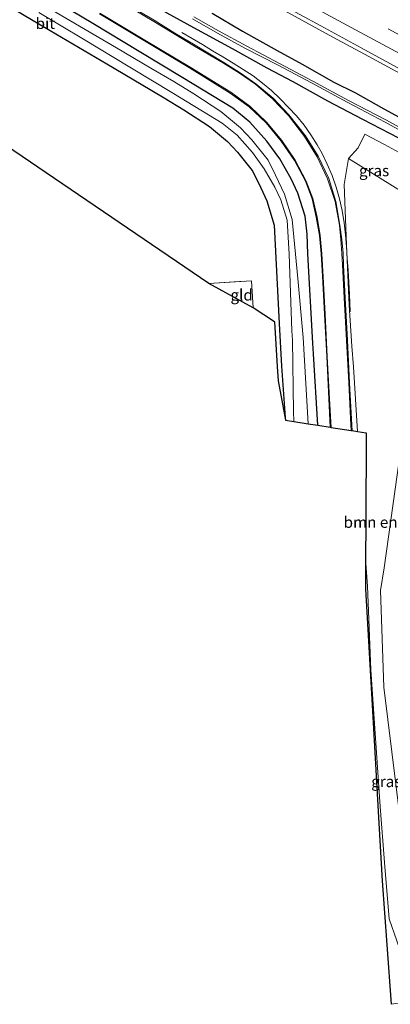
# Model space of a CAD drawing. Units: metres. Extents: x 169994 to 180003, y 447005 to 450001.
# Drawn here: x 171632 to 171715, y 447620 to 447840 of the extents above; entities that cross this region are included whole.
import ezdxf
from ezdxf.enums import TextEntityAlignment as Align

# ---------------------------------------------------------------- set-up
doc = ezdxf.new("R2010")
doc.units = ezdxf.units.M
doc.linetypes.add('IE-TERREINAFSCHEIDING', pattern=[10, 8, -2])
doc.linetypes.add('VW-3-9_STREEP', pattern=[12, 3, -9])
for name, color, linetype, lineweight in [('B-ME-BV-GELEIDECONSTRUCTIE-GELEIDERAIL-L-B1', 213, 'BV-GELEIDERAIL', 18), ('B-ME-GR-BOMENSTRUIKEN-GV-B6', 93, 'Continuous', 18), ('B-ME-GR-STRUIKEN-GV-B6', 93, 'Continuous', 18), ('B-ME-GW-TEENLIJN-L-B1', 93, 'Continuous', 18), ('B-ME-IE-GRASLAND-GV-B6', 93, 'Continuous', 18), ('B-ME-IE-GRONDWERKLIJN-GROND_INGERICHT-GV-B6', 253, 'Continuous', 18), ('B-ME-IE-TERREINAFSCHEIDING-RASTERHEKWERK-L-B1', 8, 'IE-TERREINAFSCHEIDING', 18), ('B-ME-OG-WATER-GV-B6', 153, 'Continuous', 18), ('B-ME-VH-VERH_SOORT-BITUMEN-GV-B6', 8, 'IE-TERREINAFSCHEIDING-NATUURLIJK-HOUTWAL', 18), ('B-ME-VW-MARKERING-39STREEP-015-L-B1', 255, 'VW-3-9_STREEP', 18), ('B-ME-VW-MARKERING-STREEP-015-L-B1', 7, 'Continuous', 18)]:
    doc.layers.add(name, color=color, linetype=linetype, lineweight=lineweight)
doc.layers.add('B-ME-GW-INSTEEKWATERGANG-L-B1', color=10, linetype='Continuous')
doc.layers.add('B-ME-KG-KADASTRAAL-OPNAMEDTMGRENS-L-B1', color=10, linetype='Continuous')
doc.styles.add('NLCS-ISO', font='NLCS-ISO.TTF')
doc.linetypes.add('BV-GELEIDERAIL', pattern='A,10,-3,[108,NLCS.SHX,S=1,R=0,X=0,Y=0],-3', length=16)
doc.linetypes.add('IE-TERREINAFSCHEIDING-NATUURLIJK-HOUTWAL', pattern='A,7,-1.5,[67,NLCS.SHX,S=0.75,R=45,X=0,Y=0],-1.5,7,-1.5,[70,NLCS.SHX,S=0.75,R=0,X=0,Y=0],-1.5', length=20)

msp = doc.modelspace()

# ---------------------------------------------------------------- linework, layer by layer
at = {"layer": 'B-ME-BV-GELEIDECONSTRUCTIE-GELEIDERAIL-L-B1'}
for points in [[(171659.597, 447859.081, 9.779), (171663.163, 447857.315, 9.982), (171666.837, 447855.492, 10.17), (171670.283, 447853.576, 10.351), (171673.851, 447851.765, 10.518), (171677.358, 447849.91, 10.679), (171680.939, 447847.993, 10.68), (171684.446, 447846.129, 10.669), (171687.899, 447844.268, 10.666), (171694.977, 447840.398, 10.677), (171701.986, 447836.548, 10.678), (171709.044, 447832.783, 10.655), (171716.082, 447828.953, 10.68), (171730.164, 447821.392, 10.598), (171737.286, 447817.703, 10.591), (171747.82, 447812.087, 10.62), (171754.891, 447808.42, 10.63), (171761.973, 447804.716, 10.59)], [(171668.15, 447837.607, 8.361), (171670.485, 447836.299, 8.575), (171672.776, 447834.958, 8.759), (171675.063, 447833.528, 8.915), (171677.358, 447832.165, 9.061), (171679.634, 447830.76, 9.072), (171681.865, 447829.354, 9.077), (171684.108, 447827.881, 9.08), (171686.205, 447826.287, 9.105), (171688.216, 447824.6, 9.137), (171690.142, 447822.77, 9.173), (171692.024, 447820.843, 9.184), (171693.794, 447818.921, 9.188), (171695.519, 447816.859, 9.213), (171697.016, 447814.686, 9.227), (171698.451, 447812.471, 9.234), (171699.553, 447810.498, 9.253), (171700.716, 447808.132, 9.269), (171701.828, 447805.595, 9.29), (171702.69, 447802.994, 9.306), (171703.409, 447800.412, 9.321), (171704.026, 447797.738, 9.331), (171704.509, 447795.008, 9.338), (171704.793, 447792.35, 9.343), (171705.042, 447789.691, 9.348), (171705.193, 447787.044, 9.324), (171705.361, 447784.392, 9.181), (171705.505, 447781.704, 9.034), (171705.686, 447779.074, 8.888), (171705.847, 447775.097, 8.632)]]:
    msp.add_polyline3d(points, dxfattribs=at)
at = {"layer": 'B-ME-GR-BOMENSTRUIKEN-GV-B6'}
for points in [[(171718.006, 447629.385, 8.585), (171714.531, 447639.253, 8.585), (171713.542, 447651.817, 8.585), (171712.553, 447664.38, 8.585), (171711.507, 447679.666, 8.585), (171710.461, 447694.951, 8.585), (171709.688, 447713.692, 8.585), (171709.296, 447719.822, 8.585), (171709.322, 447727.82, 7.42), (171709.388, 447748.03, 7.42), (171707.472, 447748.326, 8.585), (171706.549, 447762.761, 8.585), (171706.222, 447767.428, 8.585), (171705.583, 447776.568, 8.577), (171705.028, 447790.071, 8.574), (171704.473, 447803.574, 8.571), (171705.444, 447809.383, 8.594), (171720.204, 447800.212, 8.497)], [(171715.175, 447676.616, 7.89), (171713.379, 447691.081, 7.86), (171712.628, 447712.714, 7.98), (171713.443, 447717.813, 7.98), (171716.831, 447742.305, 7.94)], [(171716.831, 447742.305, 7.94), (171713.443, 447717.813, 7.98), (171712.628, 447712.714, 7.98), (171713.379, 447691.081, 7.86), (171715.175, 447676.616, 7.89)]]:
    msp.add_polyline3d(points, dxfattribs=at)
at = {"layer": 'B-ME-GR-STRUIKEN-GV-B6'}
msp.add_polyline3d([(171733.344, 447802.629, 8.832), (171732.435, 447800.064, 8.752), (171731.302, 447796.557, 8.649), (171731.287, 447792.983, 8.639), (171733.157, 447787.884, 8.753), (171732.359, 447785.504, 8.621), (171730.2, 447779.4, 9.058), (171731.23, 447787.106, 8.607), (171729.421, 447794.97, 8.597), (171720.204, 447800.212, 8.497), (171705.444, 447809.383, 8.594), (171707.592, 447811.784, 8.542), (171709.132, 447814.822, 8.541), (171713.508, 447812.538, 8.563), (171719.286, 447809.425, 8.579), (171726.19, 447806.078, 8.575), (171732.226, 447803.135, 8.765), (171733.344, 447802.629, 8.832)], dxfattribs=at)
at = {"layer": 'B-ME-GW-INSTEEKWATERGANG-L-B1'}
for points in [[(171587.791, 447868.494, 7.982), (171588.867, 447867.904, 8.016), (171599.627, 447861.47, 8.062), (171607.565, 447856.413, 8.146), (171614.215, 447852.616, 8.138), (171634.876, 447840.289, 8.079), (171651.406, 447830.575, 7.927), (171659.07, 447826.028, 7.904), (171664.2, 447823.007, 7.893), (171668.603, 447820.338, 7.806), (171674.371, 447816.539, 7.989), (171678.416, 447813.186, 8.05), (171680.638, 447810.8, 8.153), (171683.889, 447806.728, 8.159), (171685.367, 447803.821, 8.271), (171687.208, 447799.922, 8.227), (171688.854, 447794.503, 8.267), (171689.975, 447772.497, 8.175), (171690.451, 447762.965, 8.175), (171691.312, 447751.471, 8.175), (171691.342, 447750.818, 7.42)], [(171698.582, 447749.699, 8.175), (171697.612, 447765.722, 8.175), (171697.47, 447768.086, 8.175), (171696.325, 447788.069, 8.371), (171696.223, 447792.486, 8.581), (171695.77, 447796.475, 8.534), (171694.124, 447801.635, 8.242), (171692.63, 447804.857, 8.16), (171690.078, 447809.312, 8.169), (171687.2, 447813.306, 8.139), (171683.385, 447817.571, 8.171), (171679.606, 447820.669, 8.074), (171668.397, 447827.465, 8.029), (171658.633, 447833.373, 7.989), (171648.279, 447839.62, 8.035), (171638.33, 447845.578, 8.053)], [(171716.744, 447813.933, 8.544), (171708.694, 447818.122, 8.56), (171700.865, 447822.243, 8.519), (171693.094, 447826.552, 8.418), (171687.269, 447829.657, 8.298), (171679.479, 447833.959, 8.181), (171670.865, 447838.617, 8.155), (171661.915, 447843.561, 8.118)], [(171674.954, 447841.912, 8.664), (171681.72, 447837.942, 8.702), (171689.523, 447833.595, 8.754), (171695.125, 447830.518, 8.696), (171702.155, 447826.516, 8.65), (171706.985, 447824.075, 8.659), (171713.371, 447820.522, 8.66), (171720.868, 447816.385, 8.617)]]:
    msp.add_polyline3d(points, dxfattribs=at)
at = {"layer": 'B-ME-GW-TEENLIJN-L-B1'}
msp.add_polyline3d([(171750.51, 447800.155, 9.809), (171749.331, 447800.87, 10.014), (171745.229, 447801.409, 9.638), (171741.874, 447800.219, 9.624), (171740.066, 447799.051, 9.504), (171738.764, 447797.088, 9.553), (171736.674, 447794.105, 9.294), (171735.323, 447791.826, 9.193), (171733.157, 447787.884, 8.753), (171732.359, 447785.504, 8.621), (171730.2, 447779.4, 9.058), (171725.565, 447769.302, 8.547), (171721.077, 447760.532, 8.06), (171717.505, 447746.775, 7.96), (171716.831, 447742.305, 7.94), (171713.443, 447717.813, 7.98), (171712.628, 447712.714, 7.98), (171713.379, 447691.081, 7.86), (171715.175, 447676.616, 7.89), (171716.971, 447662.151, 7.92), (171717.883, 447647.316, 7.95), (171719.876, 447629.18, 14.292)], dxfattribs=at)
at = {"layer": 'B-ME-IE-GRASLAND-GV-B6'}
for points in [[(171693.195, 447750.531, 6.767), (171691.342, 447750.818, 7.42), (171691.312, 447751.471, 8.175), (171690.451, 447762.965, 8.175), (171689.975, 447772.497, 8.175), (171688.854, 447794.503, 8.267), (171687.208, 447799.922, 8.227), (171685.367, 447803.821, 8.271), (171683.889, 447806.728, 8.159), (171680.638, 447810.8, 8.153), (171678.416, 447813.186, 8.05), (171674.371, 447816.539, 7.989), (171668.603, 447820.338, 7.806), (171664.2, 447823.007, 7.893), (171659.07, 447826.028, 7.904), (171651.406, 447830.575, 7.927), (171634.876, 447840.289, 8.079), (171614.215, 447852.616, 8.138)], [(171638.33, 447845.578, 8.053), (171648.279, 447839.62, 8.035), (171658.633, 447833.373, 7.989), (171668.397, 447827.465, 8.029), (171679.606, 447820.669, 8.074), (171683.385, 447817.571, 8.171), (171687.2, 447813.306, 8.139), (171690.078, 447809.312, 8.169), (171692.63, 447804.857, 8.16), (171694.124, 447801.635, 8.242), (171695.77, 447796.475, 8.534), (171696.223, 447792.486, 8.581), (171696.325, 447788.069, 8.371), (171697.47, 447768.086, 8.175), (171697.612, 447765.722, 8.175), (171698.582, 447749.699, 8.175)], [(171701.364, 447749.269, 8.551), (171698.582, 447749.699, 8.175), (171697.612, 447765.722, 8.175), (171697.47, 447768.086, 8.175), (171696.325, 447788.069, 8.371), (171696.223, 447792.486, 8.581), (171695.77, 447796.475, 8.534), (171694.124, 447801.635, 8.242), (171692.63, 447804.857, 8.16), (171690.078, 447809.312, 8.169), (171687.2, 447813.306, 8.139), (171683.385, 447817.571, 8.171), (171679.606, 447820.669, 8.074), (171668.397, 447827.465, 8.029), (171658.633, 447833.373, 7.989), (171648.279, 447839.62, 8.035), (171638.33, 447845.578, 8.053)], [(171719.286, 447809.425, 8.579), (171713.508, 447812.538, 8.563), (171709.132, 447814.822, 8.541), (171707.592, 447811.784, 8.542), (171705.444, 447809.383, 8.594), (171704.473, 447803.574, 8.571), (171705.028, 447790.071, 8.574), (171705.583, 447776.568, 8.577), (171706.222, 447767.428, 8.585), (171706.549, 447762.761, 8.585), (171707.472, 447748.326, 8.585), (171706.273, 447748.511, 8.676), (171706.2, 447749.742, 8.681), (171705.714, 447759.231, 8.738), (171705.235, 447768.717, 8.712), (171704.723, 447778.189, 8.674), (171704.339, 447785.541, 8.631), (171704.228, 447788.252, 8.631), (171703.967, 447791.285, 8.609), (171703.525, 447794.498, 8.622), (171702.641, 447799.82, 8.61), (171701.044, 447804.922, 8.571), (171698.673, 447809.901, 8.526), (171695.861, 447814.498, 8.491), (171692.131, 447819.194, 8.46), (171688.604, 447822.938, 8.445), (171684.743, 447826.156, 8.387), (171681.182, 447828.6, 8.379), (171677.553, 447830.926, 8.375), (171671.128, 447834.773, 8.334), (171666.57, 447837.497, 8.315), (171661.964, 447840.336, 8.296), (171651.868, 447846.339, 8.308)], [(171636.2, 447842.064, 6.721), (171646.162, 447836.098, 6.703), (171656.508, 447829.856, 6.707), (171666.268, 447823.95, 6.697), (171677.226, 447817.307, 6.742), (171680.534, 447814.595, 6.839), (171683.993, 447810.728, 6.807), (171686.619, 447807.084, 6.837), (171688.977, 447802.968, 6.828), (171690.288, 447800.141, 6.81), (171691.733, 447795.611, 6.802), (171692.217, 447787.974, 6.739), (171692.752, 447770.837, 6.767), (171692.902, 447768.755, 6.767), (171693.15, 447752.792, 6.767), (171693.195, 447750.531, 6.767)], [(171698.582, 447749.699, 8.175), (171696.451, 447750.029, 6.767), (171695.3, 447769.317, 6.767), (171694.09, 447782.521, 6.778), (171692.88, 447795.726, 6.788), (171691.145, 447801.44, 6.748), (171689.146, 447805.673, 6.792), (171687.445, 447809.018, 6.78), (171683.827, 447813.551, 6.774), (171681.31, 447816.252, 6.721), (171676.879, 447819.926, 6.71), (171670.852, 447823.896, 6.727), (171666.358, 447826.619, 6.714), (171661.211, 447829.65, 6.725), (171653.546, 447834.198, 6.748), (171637.02, 447843.91, 6.7)], [(171733.351, 447806.862, 8.833), (171732.046, 447806.614, 8.686), (171730.51, 447806.98, 8.582), (171725.064, 447809.621, 8.534), (171716.744, 447813.933, 8.544), (171708.694, 447818.122, 8.56), (171700.865, 447822.243, 8.519), (171693.094, 447826.552, 8.418), (171687.269, 447829.657, 8.298), (171679.479, 447833.959, 8.181), (171670.865, 447838.617, 8.155), (171661.915, 447843.561, 8.118)], [(171661.915, 447843.561, 8.118), (171670.865, 447838.617, 8.155), (171679.479, 447833.959, 8.181), (171687.269, 447829.657, 8.298), (171693.094, 447826.552, 8.418), (171700.865, 447822.243, 8.519), (171708.694, 447818.122, 8.56), (171716.744, 447813.933, 8.544), (171725.064, 447809.621, 8.534), (171730.51, 447806.98, 8.582), (171732.046, 447806.614, 8.686), (171733.351, 447806.862, 8.833)], [(171689.891, 447844.152, 9.968), (171699.267, 447839.126, 9.981), (171708.319, 447834.156, 9.949), (171716.378, 447829.804, 9.933), (171728.661, 447823.298, 9.9), (171734.713, 447820.012, 9.842), (171743.954, 447815.185, 9.862), (171753.609, 447810.104, 9.894), (171764.07, 447804.641, 9.898), (171778.013, 447797.459, 9.906), (171784.171, 447794.334, 9.909), (171790.861, 447790.878, 9.932), (171799.901, 447786.277, 9.972), (171808.215, 447782.062, 10), (171816.942, 447777.667, 10.015), (171824.971, 447773.697, 10.067), (171834.913, 447768.765, 10.093), (171844.72, 447763.946, 10.124), (171854.561, 447759.121, 10.159), (171865.127, 447753.975, 10.165), (171873.279, 447750.066, 10.194), (171882.833, 447745.43, 10.237)], [(171649.734, 447841.76, 8.199), (171659.82, 447835.755, 8.197), (171669.901, 447829.717, 8.23), (171678.968, 447824.068, 8.266), (171683.22, 447820.961, 8.292), (171687.021, 447817.369, 8.289), (171690.381, 447813.291, 8.29), (171693.36, 447808.96, 8.319), (171695.869, 447804.312, 8.377), (171697.343, 447800.406, 8.435), (171698.23, 447796.299, 8.459), (171698.952, 447792.174, 8.504), (171699.34, 447788.042, 8.518), (171699.634, 447783.042, 8.534), (171700.091, 447774.549, 8.542), (171700.587, 447765.057, 8.56), (171701.037, 447755.592, 8.529), (171701.364, 447749.269, 8.551)], [(171670.556, 447840.701, 6.789), (171676.132, 447837.445, 6.777), (171682.417, 447834.031, 6.777), (171689.705, 447830.303, 6.801), (171697.144, 447826.329, 6.739), (171705.166, 447822.029, 6.781), (171713.636, 447817.527, 6.785), (171721.332, 447813.323, 6.765), (171727.602, 447810.05, 6.77), (171730.857, 447808.391, 6.766), (171731.275, 447808.227, 6.826), (171731.557, 447808.31, 6.844), (171731.498, 447808.587, 6.825), (171731.123, 447808.9, 6.797), (171727.901, 447810.508, 6.766), (171721.62, 447813.736, 6.774), (171713.928, 447817.976, 6.78), (171705.421, 447822.421, 6.807), (171697.489, 447826.687, 6.78), (171690.054, 447830.655, 6.8), (171682.714, 447834.574, 6.77), (171676.403, 447837.976, 6.766), (171670.85, 447841.141, 6.853)], [(171674.954, 447841.912, 8.664), (171681.72, 447837.942, 8.702), (171689.523, 447833.595, 8.754), (171695.125, 447830.518, 8.696), (171702.155, 447826.516, 8.65), (171706.985, 447824.075, 8.659), (171713.371, 447820.522, 8.66), (171720.868, 447816.385, 8.617), (171726.908, 447813.166, 8.66), (171732.233, 447810.342, 8.815), (171733.484, 447809.543, 8.912), (171734.065, 447808.561, 8.951), (171733.982, 447807.552, 8.9), (171733.351, 447806.862, 8.833)], [(171720.868, 447816.385, 8.617), (171713.371, 447820.522, 8.66), (171706.985, 447824.075, 8.659), (171702.155, 447826.516, 8.65), (171695.125, 447830.518, 8.696), (171689.523, 447833.595, 8.754), (171681.72, 447837.942, 8.702), (171674.954, 447841.912, 8.664)], [(171718.006, 447629.385, 8.585), (171718.113, 447625.596, 8.28), (171718.567, 447620.669, 8.217), (171715, 447620.099, 7.42), (171714.017, 447633.375, 7.42), (171712.955, 447647.725, 7.42), (171712.227, 447660.667, 7.42), (171710.888, 447684.453, 7.42), (171710.081, 447698.788, 7.42), (171709.274, 447713.124, 7.42), (171709.296, 447719.822, 8.585), (171709.688, 447713.692, 8.585), (171710.461, 447694.951, 8.585), (171711.507, 447679.666, 8.585), (171712.553, 447664.38, 8.585), (171713.542, 447651.817, 8.585), (171714.531, 447639.253, 8.585), (171718.006, 447629.385, 8.585)]]:
    msp.add_polyline3d(points, dxfattribs=at)
at = {"layer": 'B-ME-IE-GRONDWERKLIJN-GROND_INGERICHT-GV-B6'}
for points in [[(171614.215, 447852.616, 8.138), (171634.876, 447840.289, 8.079), (171651.406, 447830.575, 7.927), (171659.07, 447826.028, 7.904), (171664.2, 447823.007, 7.893), (171668.603, 447820.338, 7.806), (171674.371, 447816.539, 7.989), (171678.416, 447813.186, 8.05), (171680.638, 447810.8, 8.153), (171683.889, 447806.728, 8.159), (171685.367, 447803.821, 8.271), (171687.208, 447799.922, 8.227), (171688.854, 447794.503, 8.267), (171689.975, 447772.497, 8.175), (171690.451, 447762.965, 8.175), (171691.312, 447751.471, 8.175), (171691.342, 447750.818, 7.42), (171689.686, 447759.634, 7.42), (171689.479, 447762.843, 7.42), (171688.91, 447772.827, 7.42), (171684.122, 447775.997, 8.322), (171683.765, 447782.064, 8.318), (171674.21, 447781.407, 8.205), (171588.713, 447839.552, 8.203)], [(171684.122, 447775.997, 8.322), (171674.21, 447781.407, 8.205), (171683.765, 447782.064, 8.318), (171684.122, 447775.997, 8.322)]]:
    msp.add_polyline3d(points, dxfattribs=at)
at = {"layer": 'B-ME-IE-TERREINAFSCHEIDING-RASTERHEKWERK-L-B1'}
msp.add_polyline3d([(171674.21, 447781.407, 8.205), (171683.765, 447782.064, 8.318), (171684.122, 447775.997, 8.322)], dxfattribs=at)
at = {"layer": 'B-ME-KG-KADASTRAAL-OPNAMEDTMGRENS-L-B1'}
for points in [[(171688.91, 447772.827, 7.42), (171684.122, 447775.997, 8.322), (171674.21, 447781.407, 8.205), (171588.713, 447839.552, 8.203), (171520.394, 447885.109, 7.758), (171519.499, 447885.403, 7.37), (171518.723, 447885.816, 7.766), (171488.154, 447908.558, 7.827)], [(171688.91, 447772.827, 7.42), (171689.479, 447762.843, 7.42), (171689.686, 447759.634, 7.42), (171691.342, 447750.818, 7.42), (171693.195, 447750.531, 6.767), (171696.451, 447750.029, 6.767), (171698.582, 447749.699, 8.175), (171701.364, 447749.269, 8.551), (171701.59, 447749.235, 8.574), (171706.061, 447748.544, 8.676), (171706.273, 447748.511, 8.676), (171707.472, 447748.326, 8.585), (171709.388, 447748.03, 7.42), (171709.322, 447727.82, 7.42), (171709.296, 447719.822, 8.585), (171709.274, 447713.124, 7.42), (171710.081, 447698.788, 7.42), (171710.888, 447684.453, 7.42), (171712.227, 447660.667, 7.42), (171712.955, 447647.725, 7.42), (171714.017, 447633.375, 7.42), (171715, 447620.099, 7.42)]]:
    msp.add_polyline3d(points, dxfattribs=at)
at = {"layer": 'B-ME-OG-WATER-GV-B6'}
for points in [[(171696.451, 447750.029, 6.767), (171693.195, 447750.531, 6.767), (171693.15, 447752.792, 6.767), (171692.902, 447768.755, 6.767), (171692.752, 447770.837, 6.767), (171692.217, 447787.974, 6.739), (171691.733, 447795.611, 6.802), (171690.288, 447800.141, 6.81), (171688.977, 447802.968, 6.828), (171686.619, 447807.084, 6.837), (171683.993, 447810.728, 6.807), (171680.534, 447814.595, 6.839), (171677.226, 447817.307, 6.742), (171666.268, 447823.95, 6.697), (171656.508, 447829.856, 6.707), (171646.162, 447836.098, 6.703), (171636.2, 447842.064, 6.721)], [(171637.02, 447843.91, 6.7), (171653.546, 447834.198, 6.748), (171661.211, 447829.65, 6.725), (171666.358, 447826.619, 6.714), (171670.852, 447823.896, 6.727), (171676.879, 447819.926, 6.71), (171681.31, 447816.252, 6.721), (171683.827, 447813.551, 6.774), (171687.445, 447809.018, 6.78), (171689.146, 447805.673, 6.792), (171691.145, 447801.44, 6.748), (171692.88, 447795.726, 6.788), (171694.09, 447782.521, 6.778), (171695.3, 447769.317, 6.767), (171696.451, 447750.029, 6.767)], [(171670.85, 447841.141, 6.853), (171676.403, 447837.976, 6.766), (171682.714, 447834.574, 6.77), (171690.054, 447830.655, 6.8), (171697.489, 447826.687, 6.78), (171705.421, 447822.421, 6.807), (171713.928, 447817.976, 6.78), (171721.62, 447813.736, 6.774), (171727.901, 447810.508, 6.766), (171731.123, 447808.9, 6.797), (171731.498, 447808.587, 6.825), (171731.557, 447808.31, 6.844), (171731.275, 447808.227, 6.826), (171730.857, 447808.391, 6.766), (171727.602, 447810.05, 6.77), (171721.332, 447813.323, 6.765), (171713.636, 447817.527, 6.785), (171705.166, 447822.029, 6.781), (171697.144, 447826.329, 6.739), (171689.705, 447830.303, 6.801), (171682.417, 447834.031, 6.777), (171676.132, 447837.445, 6.777), (171670.556, 447840.701, 6.789)]]:
    msp.add_polyline3d(points, dxfattribs=at)
at = {"layer": 'B-ME-VH-VERH_SOORT-BITUMEN-GV-B6'}
for points in [[(171651.868, 447846.339, 8.308), (171661.964, 447840.336, 8.296), (171666.57, 447837.497, 8.315), (171671.128, 447834.773, 8.334), (171677.553, 447830.926, 8.375), (171681.182, 447828.6, 8.379), (171684.743, 447826.156, 8.387), (171688.604, 447822.938, 8.445), (171692.131, 447819.194, 8.46), (171695.861, 447814.498, 8.491), (171698.673, 447809.901, 8.526), (171701.044, 447804.922, 8.571), (171702.641, 447799.82, 8.61), (171703.525, 447794.498, 8.622), (171703.967, 447791.285, 8.609), (171704.228, 447788.252, 8.631), (171704.339, 447785.541, 8.631), (171704.723, 447778.189, 8.674), (171705.235, 447768.717, 8.712), (171705.714, 447759.231, 8.738), (171706.2, 447749.742, 8.681), (171706.273, 447748.511, 8.676)], [(171882.833, 447745.43, 10.237), (171873.279, 447750.066, 10.194), (171865.127, 447753.975, 10.165), (171854.561, 447759.121, 10.159), (171844.72, 447763.946, 10.124), (171834.913, 447768.765, 10.093), (171824.971, 447773.697, 10.067), (171816.942, 447777.667, 10.015), (171808.215, 447782.062, 10), (171799.901, 447786.277, 9.972), (171790.861, 447790.878, 9.932), (171784.171, 447794.334, 9.909), (171778.013, 447797.459, 9.906), (171764.07, 447804.641, 9.898), (171753.609, 447810.104, 9.894), (171743.954, 447815.185, 9.862), (171734.713, 447820.012, 9.842), (171728.661, 447823.298, 9.9), (171716.378, 447829.804, 9.933), (171708.319, 447834.156, 9.949), (171699.267, 447839.126, 9.981), (171689.891, 447844.152, 9.968)], [(171706.273, 447748.511, 8.676), (171706.061, 447748.544, 8.676), (171701.59, 447749.235, 8.574), (171701.364, 447749.269, 8.551), (171701.037, 447755.592, 8.529), (171700.587, 447765.057, 8.56), (171700.091, 447774.549, 8.542), (171699.634, 447783.042, 8.534), (171699.34, 447788.042, 8.518), (171698.952, 447792.174, 8.504), (171698.23, 447796.299, 8.459), (171697.343, 447800.406, 8.435), (171695.869, 447804.312, 8.377), (171693.36, 447808.96, 8.319), (171690.381, 447813.291, 8.29), (171687.021, 447817.369, 8.289), (171683.22, 447820.961, 8.292), (171678.968, 447824.068, 8.266), (171669.901, 447829.717, 8.23), (171659.82, 447835.755, 8.197), (171649.734, 447841.76, 8.199)]]:
    msp.add_polyline3d(points, dxfattribs=at)
at = {"layer": 'B-ME-VW-MARKERING-39STREEP-015-L-B1'}
msp.add_polyline3d([(171703.742, 447844.13, 9.847), (171714.307, 447838.455, 9.821), (171724.854, 447832.79, 9.795), (171735.405, 447827.184, 9.785), (171746.027, 447821.564, 9.784), (171756.582, 447816, 9.852), (171770.762, 447808.625, 9.783), (171781.38, 447803.125, 9.811), (171792.053, 447797.662, 9.853), (171802.72, 447792.274, 9.887), (171813.419, 447786.871, 9.929), (171824.121, 447781.542, 9.964), (171834.831, 447776.199, 10.002), (171845.563, 447770.915, 10.046), (171856.311, 447765.65, 10.088), (171867.05, 447760.394, 10.127), (171877.831, 447755.172, 10.145)], dxfattribs=at)
at = {"layer": 'B-ME-VW-MARKERING-STREEP-015-L-B1'}
for points in [[(171651.798, 447846.096, 8.311), (171661.878, 447840.078, 8.29), (171666.47, 447837.317, 8.318), (171671.029, 447834.582, 8.346), (171677.458, 447830.734, 8.373), (171681.085, 447828.477, 8.381), (171684.623, 447826.039, 8.391), (171688.452, 447822.78, 8.444), (171692.027, 447819.054, 8.465), (171695.597, 447814.332, 8.496), (171698.478, 447809.747, 8.522), (171700.777, 447804.842, 8.568), (171702.456, 447799.761, 8.604), (171703.42, 447794.451, 8.617), (171703.72, 447791.258, 8.63), (171703.96, 447788.177, 8.63)], [(171694.841, 447844.803, 9.907), (171706.046, 447838.755, 9.879), (171718.148, 447832.24, 9.897), (171731.253, 447825.24, 9.858), (171742.524, 447819.268, 9.835), (171753.8, 447813.35, 9.844), (171768.986, 447805.443, 9.835), (171780.553, 447799.466, 9.884), (171792.176, 447793.509, 9.905), (171803.088, 447788.012, 9.939), (171814.793, 447782.137, 9.985), (171826.488, 447776.273, 10.03), (171838.216, 447770.475, 10.072), (171849.976, 447764.693, 10.104), (171861.726, 447758.967, 10.147), (171872.654, 447753.634, 10.175), (171883.582, 447748.383, 10.217)], [(171699.521, 447788.044, 8.543), (171699.095, 447792.159, 8.51), (171698.417, 447796.312, 8.475), (171697.483, 447800.43, 8.443), (171696.013, 447804.367, 8.385), (171693.501, 447809.02, 8.336), (171690.547, 447813.417, 8.3), (171687.185, 447817.471, 8.299), (171683.349, 447821.104, 8.301), (171679.132, 447824.243, 8.283), (171670.007, 447829.85, 8.246), (171659.921, 447835.878, 8.199), (171649.85, 447841.905, 8.199)], [(171701.59, 447749.235, 8.574), (171701.236, 447755.617, 8.564), (171700.719, 447765.083, 8.581), (171700.235, 447774.563, 8.567), (171699.815, 447782.956, 8.552), (171699.521, 447788.044, 8.543)], [(171703.96, 447788.177, 8.63), (171704.123, 447785.573, 8.629), (171704.499, 447778.209, 8.675), (171704.974, 447768.701, 8.708), (171705.498, 447759.224, 8.734), (171705.994, 447749.754, 8.681), (171706.061, 447748.544, 8.676)]]:
    msp.add_polyline3d(points, dxfattribs=at)

# ---------------------------------------------------------------- texts
at = {"layer": 'B-ME-GR-BOMENSTRUIKEN-GV-B6', "ltscale": 0.2, "style": 'NLCS-ISO'}
msp.add_text('bmn en strkn', height=2.5, dxfattribs=at).set_placement((171714.8683, 447727.9939), align=Align.MIDDLE_CENTER)
at = {"layer": 'B-ME-IE-GRASLAND-GV-B6', "ltscale": 0.2, "style": 'NLCS-ISO'}
for p in [(171711.182, 447806.6885), (171713.9205, 447669.9605)]:
    msp.add_text('gras', height=2.5, dxfattribs=at).set_placement(p, align=Align.MIDDLE_CENTER)
at = {"layer": 'B-ME-IE-GRONDWERKLIJN-GROND_INGERICHT-GV-B6', "ltscale": 0.2, "style": 'NLCS-ISO'}
msp.add_text('gld', height=2.5, dxfattribs=at).set_placement((171681.5547, 447778.8663), align=Align.MIDDLE_CENTER)
at = {"layer": 'B-ME-VH-VERH_SOORT-BITUMEN-GV-B6', "ltscale": 0.2, "style": 'NLCS-ISO'}
msp.add_text('bit', height=2.5, dxfattribs=at).set_placement((171637.6198, 447839.6478), align=Align.MIDDLE_CENTER)

doc.saveas('drawing.dxf')
